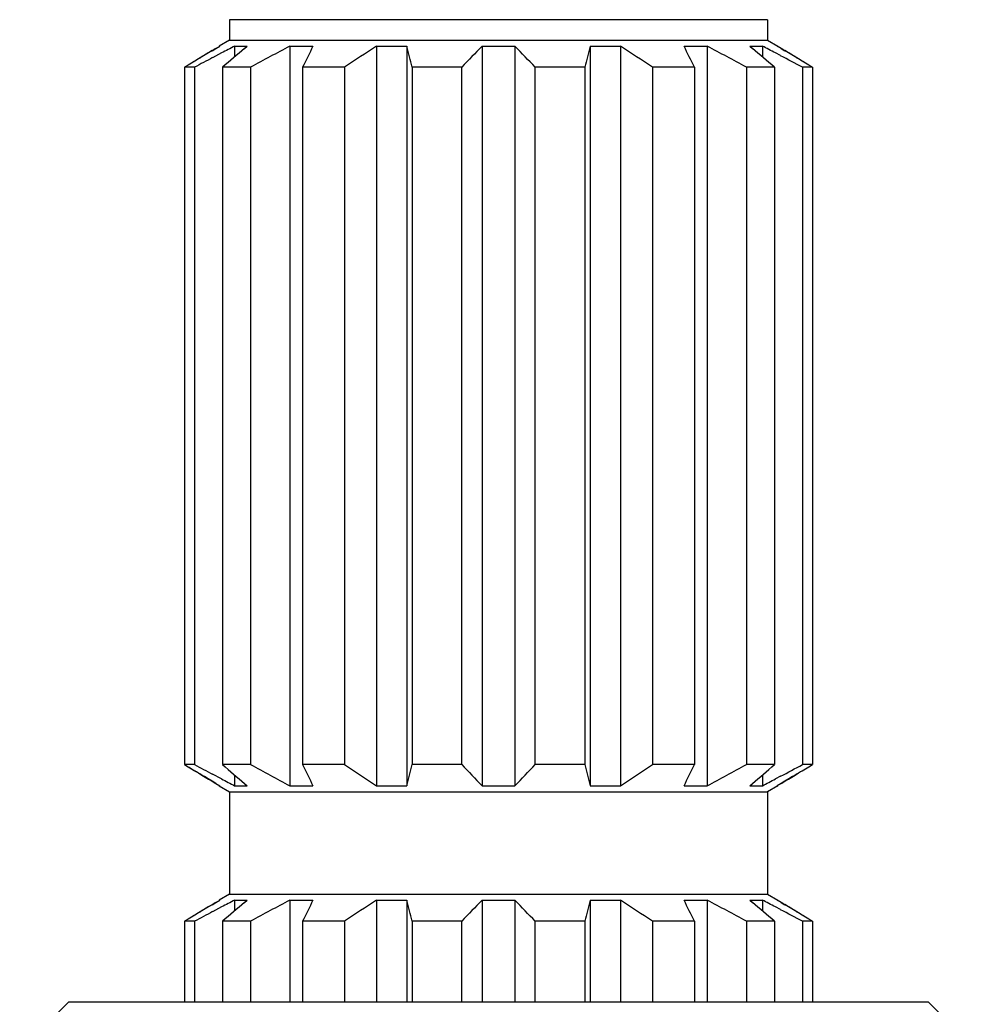
# Model space of a CAD drawing. Units: inches. Extents: x 0 to 11, y 0 to 8.5.
# Drawn here: x 4.7 to 4.9, y 6.4 to 6.7 of the extents above; entities that cross this region are included whole.
import ezdxf

# ---------------------------------------------------------------- set-up
doc = ezdxf.new("R2010")
doc.units = ezdxf.units.IN
doc.header["$LTSCALE"] = 0.605
doc.header["$MEASUREMENT"] = 0
doc.layers.add('ALL_ASSEMBLY_MEMBERS', color=7, linetype='CONTINUOUS')

msp = doc.modelspace()

# ---------------------------------------------------------------- linework, layer by layer
at = {"layer": 'ALL_ASSEMBLY_MEMBERS', "color": 7, "linetype": 'CONTINUOUS'}
for p, q in [((4.71307, 6.65864), (4.71307, 6.65264)), ((4.87057, 6.65864), (4.71307, 6.65864)), ((4.87057, 6.65864), (4.87057, 6.65264)), ((4.71307, 6.65264), (4.71007, 6.65091)), ((4.71307, 6.65264), (4.87057, 6.65264)), ((4.87057, 6.65264), (4.87357, 6.65091)), ((4.7091, 6.65024), (4.70798, 6.64957)), ((4.70798, 6.64957), (4.7091, 6.65024)), ((4.7091, 6.65024), (4.71021, 6.65091)), ((4.71007, 6.65091), (4.71021, 6.65091)), ((4.71458, 6.65091), (4.71458, 6.64776)), ((4.71458, 6.65091), (4.71826, 6.65091)), ((4.71748, 6.65024), (4.71826, 6.65091)), ((4.73071, 6.65091), (4.73071, 6.43437)), ((4.73071, 6.65091), (4.73751, 6.65091)), ((4.75614, 6.65091), (4.75614, 6.43437)), ((4.75614, 6.65091), (4.76503, 6.65091)), ((4.76503, 6.65091), (4.76503, 6.43437)), ((4.787, 6.65091), (4.787, 6.43437)), ((4.787, 6.65091), (4.79663, 6.65091)), ((4.79663, 6.65091), (4.79663, 6.43437)), ((4.8186, 6.65091), (4.8186, 6.43437)), ((4.8186, 6.65091), (4.82749, 6.65091)), ((4.82749, 6.65091), (4.82749, 6.43437)), ((4.84612, 6.65091), (4.85292, 6.65091)), ((4.85292, 6.65091), (4.85292, 6.43437)), ((4.86537, 6.65091), (4.86905, 6.65091)), ((4.86537, 6.65091), (4.86615, 6.65024)), ((4.86905, 6.65091), (4.86905, 6.64776)), ((4.87342, 6.65091), (4.87356, 6.65091)), ((4.87454, 6.65024), (4.87342, 6.65091)), ((4.87453, 6.65024), (4.87565, 6.64957)), ((4.87565, 6.64957), (4.87454, 6.65024)), ((4.70343, 6.64683), (4.70227, 6.64612)), ((4.70402, 6.64719), (4.70343, 6.64683)), ((4.70458, 6.64752), (4.70402, 6.64719)), ((4.7051, 6.64784), (4.70458, 6.64752)), ((4.70572, 6.64821), (4.7051, 6.64784)), ((4.70624, 6.64853), (4.70572, 6.64821)), ((4.70685, 6.6489), (4.70624, 6.64853)), ((4.70798, 6.64957), (4.70685, 6.6489)), ((4.71074, 6.6489), (4.70813, 6.64752)), ((4.87439, 6.64811), (4.8729, 6.6489)), ((4.87678, 6.6489), (4.87565, 6.64957)), ((4.87739, 6.64853), (4.87678, 6.6489)), ((4.87791, 6.64821), (4.87739, 6.64853)), ((4.87853, 6.64784), (4.87791, 6.64821)), ((4.87905, 6.64752), (4.87853, 6.64784)), ((4.87961, 6.64719), (4.87905, 6.64752)), ((4.8802, 6.64683), (4.87961, 6.64719)), ((4.88136, 6.64612), (4.8802, 6.64683)), ((4.69994, 6.6447), (4.69994, 6.44058)), ((4.70282, 6.6447), (4.69994, 6.6447)), ((4.70282, 6.6447), (4.70282, 6.44058)), ((4.71104, 6.6447), (4.71104, 6.44058)), ((4.71926, 6.6447), (4.71104, 6.6447)), ((4.71926, 6.6447), (4.71926, 6.44058)), ((4.73444, 6.6447), (4.73444, 6.44058)), ((4.74674, 6.6447), (4.73444, 6.6447)), ((4.74674, 6.6447), (4.74674, 6.44058)), ((4.76658, 6.6447), (4.76658, 6.44058)), ((4.78108, 6.6447), (4.76658, 6.6447)), ((4.78108, 6.44058), (4.78108, 6.6447)), ((4.80255, 6.44058), (4.80255, 6.6447)), ((4.81705, 6.6447), (4.80255, 6.6447)), ((4.81705, 6.6447), (4.81705, 6.44058)), ((4.8369, 6.6447), (4.8369, 6.44058)), ((4.84919, 6.6447), (4.8369, 6.6447)), ((4.84919, 6.6447), (4.84919, 6.44058)), ((4.86437, 6.6447), (4.86437, 6.44058)), ((4.87259, 6.6447), (4.86437, 6.6447)), ((4.87259, 6.6447), (4.87259, 6.44058)), ((4.88081, 6.6447), (4.88081, 6.44058)), ((4.88369, 6.6447), (4.88081, 6.6447)), ((4.88369, 6.6447), (4.88369, 6.44058)), ((4.70282, 6.44058), (4.69994, 6.44058)), ((4.71926, 6.44058), (4.71104, 6.44058)), ((4.74674, 6.44058), (4.73444, 6.44058)), ((4.78108, 6.44058), (4.76658, 6.44058)), ((4.81705, 6.44058), (4.80255, 6.44058)), ((4.84919, 6.44058), (4.8369, 6.44058)), ((4.87259, 6.44058), (4.86437, 6.44058)), ((4.88369, 6.44058), (4.88081, 6.44058)), ((4.70402, 6.43809), (4.70343, 6.43845)), ((4.70458, 6.43775), (4.70402, 6.43809)), ((4.7051, 6.43743), (4.70458, 6.43775)), ((4.70572, 6.43706), (4.7051, 6.43743)), ((4.70624, 6.43675), (4.70572, 6.43706)), ((4.70685, 6.43638), (4.70624, 6.43675)), ((4.70798, 6.4357), (4.70685, 6.43638)), ((4.71074, 6.43638), (4.70813, 6.43775)), ((4.71458, 6.43752), (4.71458, 6.43437)), ((4.86905, 6.43752), (4.86905, 6.43437)), ((4.87439, 6.43717), (4.8729, 6.43638)), ((4.87678, 6.43638), (4.87565, 6.4357)), ((4.87739, 6.43675), (4.87678, 6.43638)), ((4.87791, 6.43706), (4.87739, 6.43675)), ((4.87853, 6.43743), (4.87791, 6.43706)), ((4.87905, 6.43775), (4.87853, 6.43743)), ((4.87961, 6.43809), (4.87905, 6.43775)), ((4.8802, 6.43845), (4.87961, 6.43809)), ((4.7091, 6.43503), (4.70798, 6.4357)), ((4.70798, 6.4357), (4.7091, 6.43503)), ((4.7091, 6.43503), (4.71021, 6.43437)), ((4.71007, 6.43437), (4.71307, 6.43264)), ((4.71007, 6.43437), (4.71021, 6.43437)), ((4.71458, 6.43437), (4.71826, 6.43437)), ((4.71748, 6.43503), (4.71826, 6.43437)), ((4.73071, 6.43437), (4.73751, 6.43437)), ((4.75614, 6.43437), (4.76503, 6.43437)), ((4.787, 6.43437), (4.79663, 6.43437)), ((4.8186, 6.43437), (4.82749, 6.43437)), ((4.84612, 6.43437), (4.85292, 6.43437)), ((4.86537, 6.43437), (4.86615, 6.43503)), ((4.86537, 6.43437), (4.86905, 6.43437)), ((4.87357, 6.43437), (4.87057, 6.43264)), ((4.87454, 6.43503), (4.87342, 6.43437)), ((4.87342, 6.43437), (4.87356, 6.43437)), ((4.87453, 6.43503), (4.87565, 6.4357)), ((4.87565, 6.4357), (4.87454, 6.43503)), ((4.71307, 6.43264), (4.71307, 6.40264)), ((4.71307, 6.43264), (4.87057, 6.43264)), ((4.87057, 6.43264), (4.87057, 6.40264)), ((4.71307, 6.40264), (4.71007, 6.40091)), ((4.71307, 6.40264), (4.87057, 6.40264)), ((4.87057, 6.40264), (4.87357, 6.40091)), ((4.70685, 6.3989), (4.70624, 6.39853)), ((4.70798, 6.39957), (4.70685, 6.3989)), ((4.7091, 6.40024), (4.70798, 6.39957)), ((4.70798, 6.39957), (4.7091, 6.40024)), ((4.71074, 6.3989), (4.70813, 6.39752)), ((4.7091, 6.40024), (4.71021, 6.40091)), ((4.71007, 6.40091), (4.71021, 6.40091)), ((4.71458, 6.40091), (4.71458, 6.39776)), ((4.71458, 6.40091), (4.71826, 6.40091)), ((4.71748, 6.40024), (4.71826, 6.40091)), ((4.73071, 6.40091), (4.73071, 6.37114)), ((4.73071, 6.40091), (4.73751, 6.40091)), ((4.75614, 6.40091), (4.75614, 6.37114)), ((4.75614, 6.40091), (4.76503, 6.40091)), ((4.76503, 6.40091), (4.76503, 6.37114)), ((4.787, 6.40091), (4.787, 6.37114)), ((4.787, 6.40091), (4.79663, 6.40091)), ((4.79663, 6.40091), (4.79663, 6.37114)), ((4.8186, 6.40091), (4.8186, 6.37114)), ((4.8186, 6.40091), (4.82749, 6.40091)), ((4.82749, 6.40091), (4.82749, 6.37114)), ((4.84612, 6.40091), (4.85292, 6.40091)), ((4.85292, 6.40091), (4.85292, 6.37114)), ((4.86537, 6.40091), (4.86905, 6.40091)), ((4.86537, 6.40091), (4.86615, 6.40024)), ((4.86905, 6.40091), (4.86905, 6.39776)), ((4.87439, 6.39811), (4.8729, 6.3989)), ((4.87342, 6.40091), (4.87356, 6.40091)), ((4.87454, 6.40024), (4.87342, 6.40091)), ((4.87453, 6.40024), (4.87565, 6.39957)), ((4.87565, 6.39957), (4.87454, 6.40024)), ((4.87678, 6.3989), (4.87565, 6.39957)), ((4.87739, 6.39853), (4.87678, 6.3989)), ((4.70343, 6.39683), (4.70227, 6.39612)), ((4.70402, 6.39719), (4.70343, 6.39683)), ((4.70458, 6.39752), (4.70402, 6.39719)), ((4.7051, 6.39784), (4.70458, 6.39752)), ((4.70572, 6.39821), (4.7051, 6.39784)), ((4.70624, 6.39853), (4.70572, 6.39821)), ((4.87791, 6.39821), (4.87739, 6.39853)), ((4.87853, 6.39784), (4.87791, 6.39821)), ((4.87905, 6.39752), (4.87853, 6.39784)), ((4.87961, 6.39719), (4.87905, 6.39752)), ((4.8802, 6.39683), (4.87961, 6.39719)), ((4.88136, 6.39612), (4.8802, 6.39683)), ((4.69994, 6.3947), (4.69994, 6.37114)), ((4.70282, 6.3947), (4.69994, 6.3947)), ((4.70282, 6.3947), (4.70282, 6.37114)), ((4.71104, 6.3947), (4.71104, 6.37114)), ((4.71926, 6.3947), (4.71104, 6.3947)), ((4.71926, 6.3947), (4.71926, 6.37114)), ((4.73444, 6.3947), (4.73444, 6.37114)), ((4.74674, 6.3947), (4.73444, 6.3947)), ((4.74674, 6.3947), (4.74674, 6.37114)), ((4.76658, 6.3947), (4.76658, 6.37114)), ((4.78108, 6.3947), (4.76658, 6.3947)), ((4.78108, 6.37114), (4.78108, 6.3947)), ((4.80255, 6.37114), (4.80255, 6.3947)), ((4.81705, 6.3947), (4.80255, 6.3947)), ((4.81705, 6.3947), (4.81705, 6.37114)), ((4.8369, 6.3947), (4.8369, 6.37114)), ((4.84919, 6.3947), (4.8369, 6.3947)), ((4.84919, 6.3947), (4.84919, 6.37114)), ((4.86437, 6.3947), (4.86437, 6.37114)), ((4.87259, 6.3947), (4.86437, 6.3947)), ((4.87259, 6.3947), (4.87259, 6.37114)), ((4.88081, 6.3947), (4.88081, 6.37114)), ((4.88369, 6.3947), (4.88081, 6.3947)), ((4.88369, 6.3947), (4.88369, 6.37114)), ((4.65166, 6.35673), (4.66607, 6.37114)), ((4.66607, 6.37114), (4.91756, 6.37114)), ((4.93197, 6.35673), (4.91757, 6.37114))]:
    msp.add_line(p, q, dxfattribs=at)
for centre, radius, start, end in [((5.20412, 5.71063), 1.06008, 117.50298, 117.73724), ((5.21079, 6.07101), 0.76083, 130.42, 131.0596), ((5.27843, 5.62673), 1.16144, 118.1377, 118.78022), ((5.34322, 6.34761), 0.6774, 153.40194, 153.98754), ((5.2412, 5.90566), 0.8892, 123.05907, 123.78514), ((3.73712, 6.39135), 1.06017, 13.82593, 14.17162), ((5.23414, 6.21796), 0.6224, 135.92353, 136.71358), ((4.31748, 6.18738), 0.66666, 43.31265, 44.05024), ((5.77285, 6.40971), 0.98426, 165.81505, 166.1874), ((4.30913, 5.8552), 0.94965, 56.23797, 56.91781), ((4.28285, 6.3686), 0.63006, 25.99046, 26.62006), ((4.3052, 5.62673), 1.16144, 61.21978, 61.8623), ((4.40159, 6.10439), 0.71678, 48.92075, 49.59972), ((4.37949, 5.71059), 1.06013, 62.26262, 62.49701), ((5.26845, 5.7162), 1.08872, 120.98402, 121.4786), ((5.3366, 5.4596), 1.34393, 117.88094, 118.13733), ((4.25873, 5.48156), 1.31904, 61.86084, 62.17652), ((4.34296, 5.76201), 1.03515, 58.50861, 59.02888), ((5.30431, 7.42779), 1.15752, 238.52522, 238.72747), ((5.26845, 7.36907), 1.08872, 238.5214, 239.01598), ((5.3366, 7.62568), 1.34393, 241.86267, 242.11906), ((5.21079, 7.01426), 0.76083, 228.9404, 229.58), ((5.27843, 7.45855), 1.16144, 241.21978, 241.8623), ((5.34322, 6.73766), 0.6774, 206.01246, 206.59806), ((5.2412, 7.17962), 0.8892, 236.21486, 236.94093), ((3.73712, 6.69393), 1.06017, 345.82838, 346.17407), ((5.23414, 6.86732), 0.6224, 223.28642, 224.07647), ((4.31748, 6.89789), 0.66666, 315.94976, 316.68735), ((5.77285, 6.67557), 0.98426, 193.8126, 194.18495), ((4.30913, 7.23007), 0.94965, 303.08219, 303.76203), ((4.28285, 6.71668), 0.63006, 333.37994, 334.00954), ((4.3052, 7.45855), 1.16144, 298.1377, 298.78022), ((4.40159, 6.98089), 0.71678, 310.40028, 311.07925), ((4.25873, 7.60371), 1.31904, 297.82348, 298.13916), ((4.34296, 7.32327), 1.03515, 300.97112, 301.49139), ((5.20412, 7.37465), 1.06008, 242.26276, 242.49702), ((4.37949, 7.37469), 1.06013, 297.50299, 297.73738), ((5.26845, 5.4662), 1.08872, 120.98402, 121.4786), ((5.20412, 5.46063), 1.06008, 117.50298, 117.73724), ((5.21079, 5.82101), 0.76083, 130.42, 131.0596), ((5.27843, 5.37673), 1.16144, 118.1377, 118.78022), ((5.34322, 6.09761), 0.6774, 153.40194, 153.98754), ((5.2412, 5.65566), 0.8892, 123.05907, 123.78514), ((3.73712, 6.14135), 1.06017, 13.82593, 14.17162), ((5.23414, 5.96796), 0.6224, 135.92353, 136.71358), ((4.31748, 5.93738), 0.66666, 43.31265, 44.05024), ((5.77285, 6.15971), 0.98426, 165.81505, 166.1874), ((4.30913, 5.6052), 0.94965, 56.23797, 56.91781), ((4.28285, 6.1186), 0.63006, 25.99046, 26.62006), ((4.3052, 5.37673), 1.16144, 61.21978, 61.8623), ((4.40159, 5.85439), 0.71678, 48.92075, 49.59972), ((4.37949, 5.46059), 1.06013, 62.26262, 62.49701), ((4.34296, 5.51201), 1.03515, 58.50861, 59.02888), ((5.3366, 5.2096), 1.34393, 117.88094, 118.13733), ((4.25873, 5.23156), 1.31904, 61.86084, 62.17652)]:
    msp.add_arc(centre, radius, start, end, dxfattribs=at)

doc.saveas('drawing.dxf')
